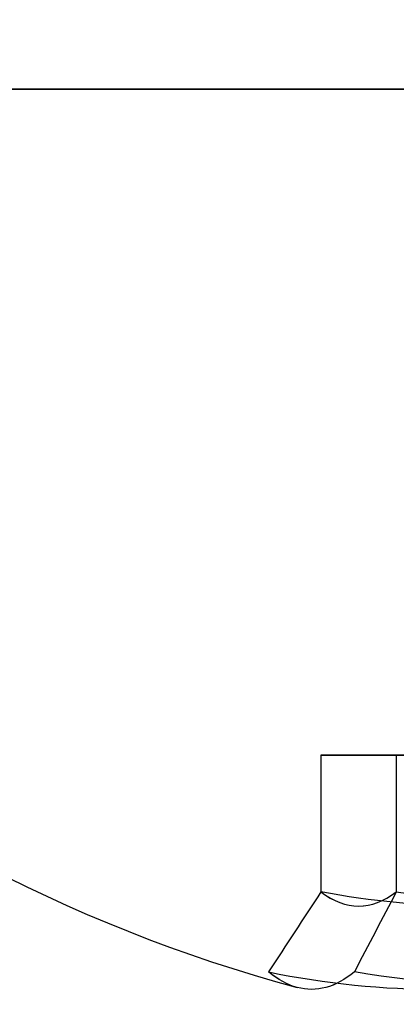
# Model space of a CAD drawing. Units: millimetres. Extents: x 3368 to 10936, y 2155 to 9636.
# Drawn here: x 6484 to 6486, y 5404 to 5409 of the extents above; entities that cross this region are included whole.
import ezdxf

# ---------------------------------------------------------------- set-up
doc = ezdxf.new("R2010")
doc.units = ezdxf.units.MM
doc.layers.add('Dimensions', color=7, linetype='Continuous')
doc.styles.get("Standard").update_dxf_attribs({"font": 'arial.ttf'})
doc.dimstyles.new('Leikkiset keinu', dxfattribs={"dimtxt": 150, "dimasz": 2.5, "dimexe": 0.06, "dimexo": 0.625, "dimtad": 0, "dimtih": 1, "dimtoh": 1, "dimdec": 0, "dimtxsty": 'Standard', "dimcen": 2.5, "dimadec": 0, "dimazin": 0, "dimtfac": 1, "dimtmove": 0, "dimatfit": 3, "dimfxl": 1, "dimarcsym": 0})

# ---------------------------------------------------------------- blocks, each defined once
blk = doc.blocks.new('*D30')
at = {"layer": 'Defpoints', "color": 0, "transparency": 16777216}
for p in [(6442.8189, 6954.0325, 597.1637), (9935.0581, 6954.0325), (6442.8189, 3256.0325, 597.1637)]:
    blk.add_point(p, dxfattribs=at)
at = {"layer": 'Dimensions', "color": 0, "lineweight": -2, "transparency": 16777216}
for p, q in [((6443.4439, 6954.0325), (9935.1181, 6954.0325)), ((9935.0581, 6951.5325), (9935.0581, 5182.2946)), ((9935.0581, 3258.5325), (9935.0581, 5027.7704)), ((6443.4439, 3256.0325), (9935.1181, 3256.0325))]:
    blk.add_line(p, q, dxfattribs=at)
at = {"layer": 'Dimensions', "color": 0, "transparency": 16777216}
for points in [[(9934.6414, 6951.5325), (9935.4747, 6951.5325), (9935.0581, 6954.0325)], [(9934.6414, 3258.5325), (9935.4747, 3258.5325), (9935.0581, 3256.0325)]]:
    blk.add_solid(points, dxfattribs=at)
at = {"layer": 'Dimensions', "color": 0, "transparency": 16777216, "insert": (9935.0581, 5105.0325), "char_height": 150, "attachment_point": 5}
blk.add_mtext('3698', dxfattribs=at)
blk = doc.blocks.new('*D34')
at = {"layer": 'Defpoints', "color": 0, "transparency": 16777216}
for p in [(6440.0354, 6994.5328, -719.6721), (6440.0354, 3215.862, -719.6721), (10708.736, 3215.862)]:
    blk.add_point(p, dxfattribs=at)
at = {"layer": 'Dimensions', "color": 0, "lineweight": -2, "transparency": 16777216}
for p, q in [((6440.6604, 6994.5328), (10708.796, 6994.5328)), ((10708.736, 6992.0328), (10708.736, 5182.4595)), ((10708.736, 3218.362), (10708.736, 5027.9353)), ((6440.6604, 3215.862), (10708.796, 3215.862))]:
    blk.add_line(p, q, dxfattribs=at)
at = {"layer": 'Dimensions', "color": 0, "transparency": 16777216}
for points in [[(10708.3194, 6992.0328), (10709.1527, 6992.0328), (10708.736, 6994.5328)], [(10708.3194, 3218.362), (10709.1527, 3218.362), (10708.736, 3215.862)]]:
    blk.add_solid(points, dxfattribs=at)
at = {"layer": 'Dimensions', "color": 0, "transparency": 16777216, "insert": (10708.736, 5105.1974), "char_height": 150, "attachment_point": 5}
blk.add_mtext('3779', dxfattribs=at)

msp = doc.modelspace()

# ---------------------------------------------------------------- linework, layer by layer
at = {"extrusion": (0.982051, 2.40568e-15, 0.188613)}
for p, q in [((6485.7171, 5405.0968, -820.3078), (6485.7171, 5404.3782, -820.3078)), ((6486.1136, 5405.0968, -822.372), (6485.7171, 5405.0968, -820.3078)), ((6485.7171, 5405.0968, -550.3078), (6485.7171, 5404.3782, -550.3078)), ((6486.1136, 5405.0968, -552.372), (6485.7171, 5405.0968, -550.3078)), ((6485.7171, 5405.0968, -280.3078), (6485.7171, 5404.3782, -280.3078)), ((6486.1136, 5405.0968, -282.372), (6485.7171, 5405.0968, -280.3078)), ((6485.7171, 5405.0968, -10.3078), (6485.7171, 5404.3782, -10.3078)), ((6486.1136, 5405.0968, -12.372), (6485.7171, 5405.0968, -10.3078)), ((6486.1136, 5405.0968, -822.372), (6486.1136, 5404.3782, -822.372)), ((6486.1136, 5405.0968, -552.372), (6486.1136, 5404.3782, -552.372)), ((6486.1136, 5405.0968, -282.372), (6486.1136, 5404.3782, -282.372)), ((6486.1136, 5405.0968, -12.372), (6486.1136, 5404.3782, -12.372))]:
    msp.add_line(p, q, dxfattribs=at)
at = {"extrusion": (0.65437, 2.17057e-14, -0.756175)}
for p, q in [((6485.7171, 5405.0968, -820.3078), (6485.7171, 5404.3782, -820.3078)), ((6485.7171, 5405.0968, -820.3078), (6487.3066, 5405.0968, -818.9324)), ((6485.7171, 5405.0968, -550.3078), (6485.7171, 5404.3782, -550.3078)), ((6485.7171, 5405.0968, -550.3078), (6487.3066, 5405.0968, -548.9324)), ((6485.7171, 5405.0968, -280.3078), (6485.7171, 5404.3782, -280.3078)), ((6485.7171, 5405.0968, -280.3078), (6487.3066, 5405.0968, -278.9324)), ((6485.7171, 5405.0968, -10.3078), (6485.7171, 5404.3782, -10.3078)), ((6485.7171, 5405.0968, -10.3078), (6487.3066, 5405.0968, -8.9324))]:
    msp.add_line(p, q, dxfattribs=at)
at = {"extrusion": (6.82787e-15, -1, -2.3567e-14)}
for p, q in [((6485.7171, 5405.0968, -820.3078), (6487.3066, 5405.0968, -818.9324)), ((6486.1136, 5405.0968, -822.372), (6485.7171, 5405.0968, -820.3078)), ((6485.7171, 5405.0968, -550.3078), (6487.3066, 5405.0968, -548.9324)), ((6486.1136, 5405.0968, -552.372), (6485.7171, 5405.0968, -550.3078)), ((6485.7171, 5405.0968, -280.3078), (6487.3066, 5405.0968, -278.9324)), ((6486.1136, 5405.0968, -282.372), (6485.7171, 5405.0968, -280.3078)), ((6485.7171, 5405.0968, -10.3078), (6487.3066, 5405.0968, -8.9324)), ((6486.1136, 5405.0968, -12.372), (6485.7171, 5405.0968, -10.3078)), ((6488.0995, 5405.0968, -823.0608), (6486.1136, 5405.0968, -822.372)), ((6488.0995, 5405.0968, -553.0608), (6486.1136, 5405.0968, -552.372)), ((6488.0995, 5405.0968, -283.0608), (6486.1136, 5405.0968, -282.372)), ((6488.0995, 5405.0968, -13.0608), (6486.1136, 5405.0968, -12.372))]:
    msp.add_line(p, q, dxfattribs=at)
at = {"extrusion": (0.982051, 2.24214e-15, 0.188613)}
for p, q in [((6485.7171, 5405.0968, -780.3078), (6485.7171, 5404.3782, -780.3078)), ((6486.1136, 5405.0968, -782.372), (6485.7171, 5405.0968, -780.3078)), ((6485.7171, 5405.0968, -510.3078), (6485.7171, 5404.3782, -510.3078)), ((6486.1136, 5405.0968, -512.372), (6485.7171, 5405.0968, -510.3078)), ((6485.7171, 5405.0968, -240.3078), (6485.7171, 5404.3782, -240.3078)), ((6486.1136, 5405.0968, -242.372), (6485.7171, 5405.0968, -240.3078)), ((6485.7171, 5405.0968, 29.6922), (6485.7171, 5404.3782, 29.6922)), ((6486.1136, 5405.0968, 27.628), (6485.7171, 5405.0968, 29.6922)), ((6486.1136, 5405.0968, -782.372), (6486.1136, 5404.3782, -782.372)), ((6486.1136, 5405.0968, -512.372), (6486.1136, 5404.3782, -512.372)), ((6486.1136, 5405.0968, -242.372), (6486.1136, 5404.3782, -242.372)), ((6486.1136, 5405.0968, 27.628), (6486.1136, 5404.3782, 27.628))]:
    msp.add_line(p, q, dxfattribs=at)
at = {"extrusion": (0.65437, 2.15968e-14, -0.756175)}
for p, q in [((6485.7171, 5405.0968, -780.3078), (6485.7171, 5404.3782, -780.3078)), ((6485.7171, 5405.0968, -780.3078), (6487.3066, 5405.0968, -778.9324)), ((6485.7171, 5405.0968, -510.3078), (6485.7171, 5404.3782, -510.3078)), ((6485.7171, 5405.0968, -510.3078), (6487.3066, 5405.0968, -508.9324)), ((6485.7171, 5405.0968, -240.3078), (6485.7171, 5404.3782, -240.3078)), ((6485.7171, 5405.0968, -240.3078), (6487.3066, 5405.0968, -238.9324)), ((6485.7171, 5405.0968, 29.6922), (6485.7171, 5404.3782, 29.6922)), ((6485.7171, 5405.0968, 29.6922), (6487.3066, 5405.0968, 31.0676))]:
    msp.add_line(p, q, dxfattribs=at)
at = {"extrusion": (6.66134e-15, -1, -2.3567e-14)}
for p, q in [((6485.7171, 5405.0968, -780.3078), (6487.3066, 5405.0968, -778.9324)), ((6486.1136, 5405.0968, -782.372), (6485.7171, 5405.0968, -780.3078)), ((6485.7171, 5405.0968, -510.3078), (6487.3066, 5405.0968, -508.9324)), ((6486.1136, 5405.0968, -512.372), (6485.7171, 5405.0968, -510.3078)), ((6485.7171, 5405.0968, -240.3078), (6487.3066, 5405.0968, -238.9324)), ((6486.1136, 5405.0968, -242.372), (6485.7171, 5405.0968, -240.3078)), ((6485.7171, 5405.0968, 29.6922), (6487.3066, 5405.0968, 31.0676)), ((6486.1136, 5405.0968, 27.628), (6485.7171, 5405.0968, 29.6922)), ((6488.0995, 5405.0968, -783.0608), (6486.1136, 5405.0968, -782.372)), ((6488.0995, 5405.0968, -513.0608), (6486.1136, 5405.0968, -512.372)), ((6488.0995, 5405.0968, -243.0608), (6486.1136, 5405.0968, -242.372)), ((6488.0995, 5405.0968, 26.9392), (6486.1136, 5405.0968, 27.628))]:
    msp.add_line(p, q, dxfattribs=at)
at = {"extrusion": (0.327682, -1.93001e-14, 0.944788)}
for p, q in [((6486.1136, 5405.0968, -822.372), (6486.1136, 5404.3782, -822.372)), ((6488.0995, 5405.0968, -823.0608), (6486.1136, 5405.0968, -822.372)), ((6486.1136, 5405.0968, -552.372), (6486.1136, 5404.3782, -552.372)), ((6488.0995, 5405.0968, -553.0608), (6486.1136, 5405.0968, -552.372)), ((6486.1136, 5405.0968, -282.372), (6486.1136, 5404.3782, -282.372)), ((6488.0995, 5405.0968, -283.0608), (6486.1136, 5405.0968, -282.372)), ((6486.1136, 5405.0968, -12.372), (6486.1136, 5404.3782, -12.372)), ((6488.0995, 5405.0968, -13.0608), (6486.1136, 5405.0968, -12.372))]:
    msp.add_line(p, q, dxfattribs=at)
at = {"extrusion": (0.327682, -1.93546e-14, 0.944788)}
for p, q in [((6486.1136, 5405.0968, -782.372), (6486.1136, 5404.3782, -782.372)), ((6488.0995, 5405.0968, -783.0608), (6486.1136, 5405.0968, -782.372)), ((6486.1136, 5405.0968, -512.372), (6486.1136, 5404.3782, -512.372)), ((6488.0995, 5405.0968, -513.0608), (6486.1136, 5405.0968, -512.372)), ((6486.1136, 5405.0968, -242.372), (6486.1136, 5404.3782, -242.372)), ((6488.0995, 5405.0968, -243.0608), (6486.1136, 5405.0968, -242.372)), ((6486.1136, 5405.0968, 27.628), (6486.1136, 5404.3782, 27.628)), ((6488.0995, 5405.0968, 26.9392), (6486.1136, 5405.0968, 27.628))]:
    msp.add_line(p, q, dxfattribs=at)
at = {"extrusion": (1.51111e-14, 2.23258e-14, -1)}
for centre in [(-6417.703, 5420.0328, 833.4966), (-6417.703, 5420.0328, 768.4966), (-6417.703, 5420.0328, 833.4966), (-6417.703, 5420.0328, 563.4966), (-6417.703, 5420.0328, 498.4966), (-6417.703, 5420.0328, 563.4966), (-6417.703, 5420.0328, 293.4966), (-6417.703, 5420.0328, 228.4966), (-6417.703, 5420.0328, 293.4966), (-6417.703, 5420.0328, 23.4966), (-6417.703, 5420.0328, -41.5034), (-6417.703, 5420.0328, 23.4966)]:
    msp.add_arc(centre, 72, 180, 0, dxfattribs=at)
for centre, radius, start, end in [((6417.703, 5420.0328, -768.4966), 72, 180, 0), ((6417.703, 5420.0328, -498.4966), 72, 180, 0), ((6417.703, 5420.0328, -228.4966), 72, 180, 0), ((6417.703, 5420.0328, 41.5034), 72, 180, 0), ((6487.703, 5411.7218, -820.9966), 8.125, 202.61986, 254.94185), ((6487.703, 5411.7218, -820.9966), 8.125, 202.61986, 254.94185), ((6487.703, 5411.7218, -780.9966), 8.125, 202.61986, 254.94185), ((6487.703, 5411.7218, -780.9966), 8.125, 202.61986, 254.94185), ((6487.703, 5411.7218, -550.9966), 8.125, 202.61986, 254.94185), ((6487.703, 5411.7218, -550.9966), 8.125, 202.61986, 254.94185), ((6487.703, 5411.7218, -510.9966), 8.125, 202.61986, 254.94185), ((6487.703, 5411.7218, -510.9966), 8.125, 202.61986, 254.94185), ((6487.703, 5411.7218, -280.9966), 8.125, 202.61986, 254.94185), ((6487.703, 5411.7218, -280.9966), 8.125, 202.61986, 254.94185), ((6487.703, 5411.7218, -240.9966), 8.125, 202.61986, 254.94185), ((6487.703, 5411.7218, -240.9966), 8.125, 202.61986, 254.94185), ((6487.703, 5411.7218, -10.9966), 8.125, 202.61986, 254.94185), ((6487.703, 5411.7218, -10.9966), 8.125, 202.61986, 254.94185), ((6487.703, 5411.7218, 29.0034), 8.125, 202.61986, 254.94185), ((6487.703, 5411.7218, 29.0034), 8.125, 202.61986, 254.94185)]:
    msp.add_arc(centre, radius, start, end)
at = {"extrusion": (5.27356e-15, -1, -2.3567e-14)}
for centre, start, end in [((6487.703, -820.9966, -5408.5968), 360, 180), ((6487.703, -820.9966, -5408.5968), 360, 180), ((6487.703, -820.9966, -5408.5968), 180, 360), ((6487.703, -820.9966, -5408.5968), 180, 360), ((6487.703, -550.9966, -5408.5968), 360, 180), ((6487.703, -550.9966, -5408.5968), 360, 180), ((6487.703, -550.9966, -5408.5968), 180, 360), ((6487.703, -550.9966, -5408.5968), 180, 360), ((6487.703, -280.9966, -5408.5968), 360, 180), ((6487.703, -280.9966, -5408.5968), 360, 180), ((6487.703, -280.9966, -5408.5968), 180, 360), ((6487.703, -280.9966, -5408.5968), 180, 360), ((6487.703, -10.9966, -5408.5968), 360, 180), ((6487.703, -10.9966, -5408.5968), 360, 180), ((6487.703, -10.9966, -5408.5968), 180, 360), ((6487.703, -10.9966, -5408.5968), 180, 360)]:
    msp.add_arc(centre, 7.5, start, end, dxfattribs=at)
at = {"extrusion": (5.10703e-15, -1, -2.3567e-14)}
for centre, start, end in [((6487.703, -780.9966, -5408.5968), 360, 180), ((6487.703, -780.9966, -5408.5968), 360, 180), ((6487.703, -780.9966, -5408.5968), 180, 360), ((6487.703, -780.9966, -5408.5968), 180, 360), ((6487.703, -510.9966, -5408.5968), 360, 180), ((6487.703, -510.9966, -5408.5968), 360, 180), ((6487.703, -510.9966, -5408.5968), 180, 360), ((6487.703, -510.9966, -5408.5968), 180, 360), ((6487.703, -240.9966, -5408.5968), 360, 180), ((6487.703, -240.9966, -5408.5968), 360, 180), ((6487.703, -240.9966, -5408.5968), 180, 360), ((6487.703, -240.9966, -5408.5968), 180, 360), ((6487.703, 29.0034, -5408.5968), 360, 180), ((6487.703, 29.0034, -5408.5968), 360, 180), ((6487.703, 29.0034, -5408.5968), 180, 360), ((6487.703, 29.0034, -5408.5968), 180, 360)]:
    msp.add_arc(centre, 7.5, start, end, dxfattribs=at)
at = {"extrusion": (0.982051, 2.40568e-15, 0.188613)}
for centre in [(5411.7218, -2029.9283, 6214.5868), (5411.7218, -2029.9283, 6214.5868), (5411.7218, -1764.7744, 6265.5124), (5411.7218, -1764.7744, 6265.5124), (5411.7218, -1499.6205, 6316.438), (5411.7218, -1499.6205, 6316.438), (5411.7218, -1234.4666, 6367.3636), (5411.7218, -1234.4666, 6367.3636)]:
    msp.add_arc(centre, 7.4185, 171.85564, 188.14436, dxfattribs=at)
at = {"extrusion": (0.65437, 2.17057e-14, -0.756175)}
for centre in [(5411.7218, 4368.6023, 4864.3527), (5411.7218, 4368.6023, 4864.3527), (5411.7218, 4545.2821, 4660.1855), (5411.7218, 4545.2821, 4660.1855), (5411.7218, 4721.9619, 4456.0183), (5411.7218, 4721.9619, 4456.0183), (5411.7218, 4898.6417, 4251.8511), (5411.7218, 4898.6417, 4251.8511)]:
    msp.add_arc(centre, 7.4185, 171.85564, 188.14436, dxfattribs=at)
at = {"extrusion": (0.982051, 2.24214e-15, 0.188613)}
for centre in [(5411.7218, -1990.6462, 6222.1313), (5411.7218, -1990.6462, 6222.1313), (5411.7218, -1725.4923, 6273.0569), (5411.7218, -1725.4923, 6273.0569), (5411.7218, -1460.3385, 6323.9825), (5411.7218, -1460.3385, 6323.9825), (5411.7218, -1195.1846, 6374.9081), (5411.7218, -1195.1846, 6374.9081)]:
    msp.add_arc(centre, 7.4185, 171.85564, 188.14436, dxfattribs=at)
at = {"extrusion": (0.65437, 2.15968e-14, -0.756175)}
for centre in [(5411.7218, 4394.7771, 4834.1057), (5411.7218, 4394.7771, 4834.1057), (5411.7218, 4571.4569, 4629.9385), (5411.7218, 4571.4569, 4629.9385), (5411.7218, 4748.1367, 4425.7713), (5411.7218, 4748.1367, 4425.7713), (5411.7218, 4924.8165, 4221.6041), (5411.7218, 4924.8165, 4221.6041)]:
    msp.add_arc(centre, 7.4185, 171.85564, 188.14436, dxfattribs=at)
at = {"extrusion": (0.327682, -1.93546e-14, 0.944788)}
msp.add_arc((5411.7218, -6120.0011, 2151.4837), 7.4185, 171.85564, 188.14436, dxfattribs=at)
msp.add_arc((5411.7218, -6120.0011, 2151.4837), 7.4185, 171.85564, 188.14436, dxfattribs=at)
at = {"extrusion": (-0.982051, -2.40568e-15, -0.188613)}
for centre, start, end in [((-5411.7218, -2029.9283, -6214.3341), 2.90493, 8.76284), ((-5411.7218, -2029.9283, -6214.3341), 2.90493, 8.76284), ((-5411.7218, -1764.7744, -6265.2597), 2.90493, 8.76284), ((-5411.7218, -1764.7744, -6265.2597), 2.90493, 8.76284), ((-5411.7218, -1499.6205, -6316.1853), 2.90493, 8.76284), ((-5411.7218, -1499.6205, -6316.1853), 2.90493, 8.76284), ((-5411.7218, -1234.4666, -6367.1109), 2.90493, 8.76284), ((-5411.7218, -1234.4666, -6367.1109), 2.90493, 8.76284), ((-5411.7218, -2029.9283, -6214.3341), 351.23716, 2.90493), ((-5411.7218, -2029.9283, -6214.3341), 351.23716, 2.90493), ((-5411.7218, -1764.7744, -6265.2597), 351.23716, 2.90493), ((-5411.7218, -1764.7744, -6265.2597), 351.23716, 2.90493), ((-5411.7218, -1499.6205, -6316.1853), 351.23716, 2.90493), ((-5411.7218, -1499.6205, -6316.1853), 351.23716, 2.90493), ((-5411.7218, -1234.4666, -6367.1109), 351.23716, 2.90493), ((-5411.7218, -1234.4666, -6367.1109), 351.23716, 2.90493)]:
    msp.add_arc(centre, 7.8561, start, end, dxfattribs=at)
at = {"extrusion": (-0.65437, -2.17057e-14, 0.756175)}
for centre in [(-5411.7218, 4368.6023, -4864.1), (-5411.7218, 4368.6023, -4864.1), (-5411.7218, 4545.2821, -4659.9328), (-5411.7218, 4545.2821, -4659.9328), (-5411.7218, 4721.9619, -4455.7656), (-5411.7218, 4721.9619, -4455.7656), (-5411.7218, 4898.6417, -4251.5984), (-5411.7218, 4898.6417, -4251.5984)]:
    msp.add_arc(centre, 7.8561, 351.23716, 8.76284, dxfattribs=at)
at = {"extrusion": (-0.982051, -2.24214e-15, -0.188613)}
for centre, start, end in [((-5411.7218, -1990.6462, -6221.8786), 2.90493, 8.76284), ((-5411.7218, -1990.6462, -6221.8786), 2.90493, 8.76284), ((-5411.7218, -1725.4923, -6272.8042), 2.90493, 8.76284), ((-5411.7218, -1725.4923, -6272.8042), 2.90493, 8.76284), ((-5411.7218, -1460.3385, -6323.7298), 2.90493, 8.76284), ((-5411.7218, -1460.3385, -6323.7298), 2.90493, 8.76284), ((-5411.7218, -1195.1846, -6374.6554), 2.90493, 8.76284), ((-5411.7218, -1195.1846, -6374.6554), 2.90493, 8.76284), ((-5411.7218, -1990.6462, -6221.8786), 351.23716, 2.90493), ((-5411.7218, -1990.6462, -6221.8786), 351.23716, 2.90493), ((-5411.7218, -1725.4923, -6272.8042), 351.23716, 2.90493), ((-5411.7218, -1725.4923, -6272.8042), 351.23716, 2.90493), ((-5411.7218, -1460.3385, -6323.7298), 351.23716, 2.90493), ((-5411.7218, -1460.3385, -6323.7298), 351.23716, 2.90493), ((-5411.7218, -1195.1846, -6374.6554), 351.23716, 2.90493), ((-5411.7218, -1195.1846, -6374.6554), 351.23716, 2.90493)]:
    msp.add_arc(centre, 7.8561, start, end, dxfattribs=at)
at = {"extrusion": (-0.65437, -2.15968e-14, 0.756175)}
for centre in [(-5411.7218, 4394.7771, -4833.853), (-5411.7218, 4394.7771, -4833.853), (-5411.7218, 4571.4569, -4629.6858), (-5411.7218, 4571.4569, -4629.6858), (-5411.7218, 4748.1367, -4425.5186), (-5411.7218, 4748.1367, -4425.5186), (-5411.7218, 4924.8165, -4221.3514), (-5411.7218, 4924.8165, -4221.3514)]:
    msp.add_arc(centre, 7.8561, 351.23716, 8.76284, dxfattribs=at)
at = {"extrusion": (-0.327682, 1.93001e-14, -0.944788)}
for centre in [(-5411.7218, -6398.5306, -1348.1611), (-5411.7218, -6398.5306, -1348.1611), (-5411.7218, -6310.0565, -1603.2539), (-5411.7218, -6310.0565, -1603.2539), (-5411.7218, -6221.5824, -1858.3467), (-5411.7218, -6221.5824, -1858.3467), (-5411.7218, -6133.1084, -2113.4395), (-5411.7218, -6133.1084, -2113.4395)]:
    msp.add_arc(centre, 7.8561, 351.23716, 8.76284, dxfattribs=at)
at = {"extrusion": (-0.327682, 1.93546e-14, -0.944788)}
for centre in [(-5411.7218, -6385.4233, -1385.9526), (-5411.7218, -6385.4233, -1385.9526), (-5411.7218, -6296.9492, -1641.0454), (-5411.7218, -6296.9492, -1641.0454), (-5411.7218, -6208.4752, -1896.1382), (-5411.7218, -6208.4752, -1896.1382), (-5411.7218, -6120.0011, -2151.231), (-5411.7218, -6120.0011, -2151.231)]:
    msp.add_arc(centre, 7.8561, 351.23716, 8.76284, dxfattribs=at)
at = {"extrusion": (0.866025, -0.5, 1.33308e-15)}
for centre in [(6487.703, 5402.2763, -780.9966), (6487.703, 5402.2763, -510.9966), (6487.703, 5402.2763, -240.9966), (6487.703, 5402.2763, 29.0034)]:
    msp.add_ellipse(centre, major_axis=(-13, -22.5167), ratio=0.5, start_param=-0.614957, end_param=1.965587, dxfattribs=at)
at = {"extrusion": (-0.866025, 0.5, -1.33308e-15)}
for centre in [(6487.703, 5402.2763, -780.9966), (6487.703, 5402.2763, -510.9966), (6487.703, 5402.2763, -240.9966), (6487.703, 5402.2763, 29.0034)]:
    msp.add_ellipse(centre, major_axis=(-13, -22.5167), ratio=0.5, start_param=4.317598, end_param=6.898142, dxfattribs=at)
at = {"extrusion": (-0.866025, 0.5, -1.0247e-15)}
for centre in [(6487.703, 5402.2763, -820.9966), (6487.703, 5402.2763, -550.9966), (6487.703, 5402.2763, -280.9966), (6487.703, 5402.2763, -10.9966)]:
    msp.add_ellipse(centre, major_axis=(-13, -22.5167), ratio=0.5, start_param=5.668229, end_param=8.248773, dxfattribs=at)
at = {"extrusion": (0.866025, -0.5, 1.0247e-15)}
for centre in [(6487.703, 5402.2763, -820.9966), (6487.703, 5402.2763, -550.9966), (6487.703, 5402.2763, -280.9966), (6487.703, 5402.2763, -10.9966)]:
    msp.add_ellipse(centre, major_axis=(-13, -22.5167), ratio=0.5, start_param=-1.965587, end_param=0.614957, dxfattribs=at)
at = {"extrusion": (0.866025, -0.5, 3.03393e-15)}
for centre in [(6487.703, 5392.2763, -780.9966), (6487.703, 5392.2763, -820.9966), (6487.703, 5392.2763, -780.9966), (6487.703, 5392.2763, -820.9966), (6487.703, 5392.2763, -510.9966), (6487.703, 5392.2763, -550.9966), (6487.703, 5392.2763, -510.9966), (6487.703, 5392.2763, -550.9966), (6487.703, 5392.2763, -240.9966), (6487.703, 5392.2763, -280.9966), (6487.703, 5392.2763, -240.9966), (6487.703, 5392.2763, -280.9966), (6487.703, 5392.2763, 29.0034), (6487.703, 5392.2763, -10.9966), (6487.703, 5392.2763, 29.0034), (6487.703, 5392.2763, -10.9966)]:
    msp.add_ellipse(centre, major_axis=(-8, -13.8564), ratio=0.5, start_param=0, end_param=3.141593, dxfattribs=at)
at = {"extrusion": (0.866025, -0.5, 8.13485e-16)}
for centre in [(6487.703, 5392.2763, -820.9966), (6487.703, 5392.2763, -780.9966), (6487.703, 5392.2763, -780.9966), (6487.703, 5392.2763, -820.9966), (6487.703, 5392.2763, -550.9966), (6487.703, 5392.2763, -510.9966), (6487.703, 5392.2763, -510.9966), (6487.703, 5392.2763, -550.9966), (6487.703, 5392.2763, -280.9966), (6487.703, 5392.2763, -240.9966), (6487.703, 5392.2763, -240.9966), (6487.703, 5392.2763, -280.9966), (6487.703, 5392.2763, -10.9966), (6487.703, 5392.2763, 29.0034), (6487.703, 5392.2763, 29.0034), (6487.703, 5392.2763, -10.9966)]:
    msp.add_ellipse(centre, major_axis=(-8, -13.8564), ratio=0.5, start_param=-3.141593, end_param=0, dxfattribs=at)
for points, weights in [([(6497.703, 5409.5968, -827.1018), (6481.3752, 5381.3162, -836.3371), (6464.7156, 5352.461, -825.8937)], [1.50592744995, 1.63823422234, 1.49018364691]), ([(6497.703, 5409.5968, -774.8914), (6481.3752, 5381.3162, -765.6561), (6464.7156, 5352.461, -776.0995)], [1.54608086798, 1.68191541267, 1.52991727878]), ([(6497.703, 5409.5968, -827.1018), (6481.3752, 5381.3162, -836.3371), (6464.7156, 5352.461, -825.8937)], [1.50592744995, 1.63823422234, 1.49018364691]), ([(6497.703, 5409.5968, -774.8914), (6481.3752, 5381.3162, -765.6561), (6464.7156, 5352.461, -776.0995)], [1.54608086798, 1.68191541267, 1.52991727878]), ([(6497.703, 5409.5968, -557.1018), (6481.3752, 5381.3162, -566.3371), (6464.7156, 5352.461, -555.8937)], [1.50592744995, 1.63823422234, 1.49018364691]), ([(6497.703, 5409.5968, -504.8914), (6481.3752, 5381.3162, -495.6561), (6464.7156, 5352.461, -506.0995)], [1.54608086798, 1.68191541267, 1.52991727878]), ([(6497.703, 5409.5968, -557.1018), (6481.3752, 5381.3162, -566.3371), (6464.7156, 5352.461, -555.8937)], [1.50592744995, 1.63823422234, 1.49018364691]), ([(6497.703, 5409.5968, -504.8914), (6481.3752, 5381.3162, -495.6561), (6464.7156, 5352.461, -506.0995)], [1.54608086798, 1.68191541267, 1.52991727878]), ([(6497.703, 5409.5968, -287.1018), (6481.3752, 5381.3162, -296.3371), (6464.7156, 5352.461, -285.8937)], [1.50592744995, 1.63823422234, 1.49018364691]), ([(6497.703, 5409.5968, -234.8914), (6481.3752, 5381.3162, -225.6561), (6464.7156, 5352.461, -236.0995)], [1.54608086798, 1.68191541267, 1.52991727878]), ([(6497.703, 5409.5968, -287.1018), (6481.3752, 5381.3162, -296.3371), (6464.7156, 5352.461, -285.8937)], [1.50592744995, 1.63823422234, 1.49018364691]), ([(6497.703, 5409.5968, -234.8914), (6481.3752, 5381.3162, -225.6561), (6464.7156, 5352.461, -236.0995)], [1.54608086798, 1.68191541267, 1.52991727878]), ([(6497.703, 5409.5968, -17.1018), (6481.3752, 5381.3162, -26.3371), (6464.7156, 5352.461, -15.8937)], [1.50592744995, 1.63823422234, 1.49018364691]), ([(6497.703, 5409.5968, 35.1086), (6481.3752, 5381.3162, 44.3439), (6464.7156, 5352.461, 33.9005)], [1.54608086798, 1.68191541267, 1.52991727878]), ([(6497.703, 5409.5968, -17.1018), (6481.3752, 5381.3162, -26.3371), (6464.7156, 5352.461, -15.8937)], [1.50592744995, 1.63823422234, 1.49018364691]), ([(6497.703, 5409.5968, 35.1086), (6481.3752, 5381.3162, 44.3439), (6464.7156, 5352.461, 33.9005)], [1.54608086798, 1.68191541267, 1.52991727878])]:
    msp.add_rational_spline(points, weights, degree=2)
for points in [[(6485.7171, 5404.3782, -820.3078), (6485.6253, 5404.2379, -820.276), (6485.5334, 5404.0976, -820.2441), (6485.4415, 5403.9574, -820.2122)], [(6485.7171, 5404.3782, -820.3078), (6485.6253, 5404.2379, -820.276), (6485.5334, 5404.0976, -820.2441), (6485.4415, 5403.9574, -820.2122)], [(6485.7171, 5404.3782, -780.3078), (6485.6253, 5404.2379, -780.276), (6485.5334, 5404.0976, -780.2441), (6485.4415, 5403.9574, -780.2122)], [(6485.7171, 5404.3782, -780.3078), (6485.6253, 5404.2379, -780.276), (6485.5334, 5404.0976, -780.2441), (6485.4415, 5403.9574, -780.2122)], [(6485.7171, 5404.3782, -550.3078), (6485.6253, 5404.2379, -550.276), (6485.5334, 5404.0976, -550.2441), (6485.4415, 5403.9574, -550.2122)], [(6485.7171, 5404.3782, -550.3078), (6485.6253, 5404.2379, -550.276), (6485.5334, 5404.0976, -550.2441), (6485.4415, 5403.9574, -550.2122)], [(6485.7171, 5404.3782, -510.3078), (6485.6253, 5404.2379, -510.276), (6485.5334, 5404.0976, -510.2441), (6485.4415, 5403.9574, -510.2122)], [(6485.7171, 5404.3782, -510.3078), (6485.6253, 5404.2379, -510.276), (6485.5334, 5404.0976, -510.2441), (6485.4415, 5403.9574, -510.2122)], [(6485.7171, 5404.3782, -280.3078), (6485.6253, 5404.2379, -280.276), (6485.5334, 5404.0976, -280.2441), (6485.4415, 5403.9574, -280.2122)], [(6485.7171, 5404.3782, -280.3078), (6485.6253, 5404.2379, -280.276), (6485.5334, 5404.0976, -280.2441), (6485.4415, 5403.9574, -280.2122)], [(6485.7171, 5404.3782, -240.3078), (6485.6253, 5404.2379, -240.276), (6485.5334, 5404.0976, -240.2441), (6485.4415, 5403.9574, -240.2122)], [(6485.7171, 5404.3782, -240.3078), (6485.6253, 5404.2379, -240.276), (6485.5334, 5404.0976, -240.2441), (6485.4415, 5403.9574, -240.2122)], [(6485.7171, 5404.3782, -10.3078), (6485.6253, 5404.2379, -10.276), (6485.5334, 5404.0976, -10.2441), (6485.4415, 5403.9574, -10.2122)], [(6485.7171, 5404.3782, -10.3078), (6485.6253, 5404.2379, -10.276), (6485.5334, 5404.0976, -10.2441), (6485.4415, 5403.9574, -10.2122)], [(6485.7171, 5404.3782, 29.6922), (6485.6253, 5404.2379, 29.724), (6485.5334, 5404.0976, 29.7559), (6485.4415, 5403.9574, 29.7878)], [(6485.7171, 5404.3782, 29.6922), (6485.6253, 5404.2379, 29.724), (6485.5334, 5404.0976, 29.7559), (6485.4415, 5403.9574, 29.7878)], [(6486.1136, 5404.3782, -822.372), (6486.0401, 5404.2379, -822.4356), (6485.9666, 5404.0976, -822.4993), (6485.893, 5403.9574, -822.5629)], [(6486.1136, 5404.3782, -822.372), (6486.0401, 5404.2379, -822.4356), (6485.9666, 5404.0976, -822.4993), (6485.893, 5403.9574, -822.5629)], [(6486.1136, 5404.3782, -782.372), (6486.0401, 5404.2379, -782.4356), (6485.9666, 5404.0976, -782.4993), (6485.893, 5403.9574, -782.5629)], [(6486.1136, 5404.3782, -782.372), (6486.0401, 5404.2379, -782.4356), (6485.9666, 5404.0976, -782.4993), (6485.893, 5403.9574, -782.5629)], [(6486.1136, 5404.3782, -552.372), (6486.0401, 5404.2379, -552.4356), (6485.9666, 5404.0976, -552.4993), (6485.893, 5403.9574, -552.5629)], [(6486.1136, 5404.3782, -552.372), (6486.0401, 5404.2379, -552.4356), (6485.9666, 5404.0976, -552.4993), (6485.893, 5403.9574, -552.5629)], [(6486.1136, 5404.3782, -512.372), (6486.0401, 5404.2379, -512.4356), (6485.9666, 5404.0976, -512.4993), (6485.893, 5403.9574, -512.5629)], [(6486.1136, 5404.3782, -512.372), (6486.0401, 5404.2379, -512.4356), (6485.9666, 5404.0976, -512.4993), (6485.893, 5403.9574, -512.5629)], [(6486.1136, 5404.3782, -282.372), (6486.0401, 5404.2379, -282.4356), (6485.9666, 5404.0976, -282.4993), (6485.893, 5403.9574, -282.5629)], [(6486.1136, 5404.3782, -282.372), (6486.0401, 5404.2379, -282.4356), (6485.9666, 5404.0976, -282.4993), (6485.893, 5403.9574, -282.5629)], [(6486.1136, 5404.3782, -242.372), (6486.0401, 5404.2379, -242.4356), (6485.9666, 5404.0976, -242.4993), (6485.893, 5403.9574, -242.5629)], [(6486.1136, 5404.3782, -242.372), (6486.0401, 5404.2379, -242.4356), (6485.9666, 5404.0976, -242.4993), (6485.893, 5403.9574, -242.5629)], [(6486.1136, 5404.3782, -12.372), (6486.0401, 5404.2379, -12.4356), (6485.9666, 5404.0976, -12.4993), (6485.893, 5403.9574, -12.5629)], [(6486.1136, 5404.3782, -12.372), (6486.0401, 5404.2379, -12.4356), (6485.9666, 5404.0976, -12.4993), (6485.893, 5403.9574, -12.5629)], [(6486.1136, 5404.3782, 27.628), (6486.0401, 5404.2379, 27.5644), (6485.9666, 5404.0976, 27.5007), (6485.893, 5403.9574, 27.4371)], [(6486.1136, 5404.3782, 27.628), (6486.0401, 5404.2379, 27.5644), (6485.9666, 5404.0976, 27.5007), (6485.893, 5403.9574, 27.4371)]]:
    msp.add_open_spline(points, degree=3)

# ---------------------------------------------------------------- dimensions: what is measured, and where the dimension line sits
at = {"layer": 'Dimensions'}
dim = msp.add_linear_dim(base=(10708.736, 3215.862), p1=(6440.0354, 6994.5328, -719.6721), p2=(6440.0354, 3215.862, -719.6721), angle=90, dimstyle='Leikkiset keinu', dxfattribs=at)
dim.commit()
dim.dimension.update_dxf_attribs({"geometry": '*D34', "text_midpoint": (10708.736, 5105.1974)})
dim = msp.add_linear_dim(base=(9935.0581, 6954.0325), p1=(6442.8189, 3256.0325, 597.1637), p2=(6442.8189, 6954.0325, 597.1637), angle=90, dimstyle='Leikkiset keinu', dxfattribs=at)
dim.commit()
dim.dimension.update_dxf_attribs({"geometry": '*D30', "text_midpoint": (9935.0581, 5105.0325), "dimtype": 160})

doc.saveas('drawing.dxf')
